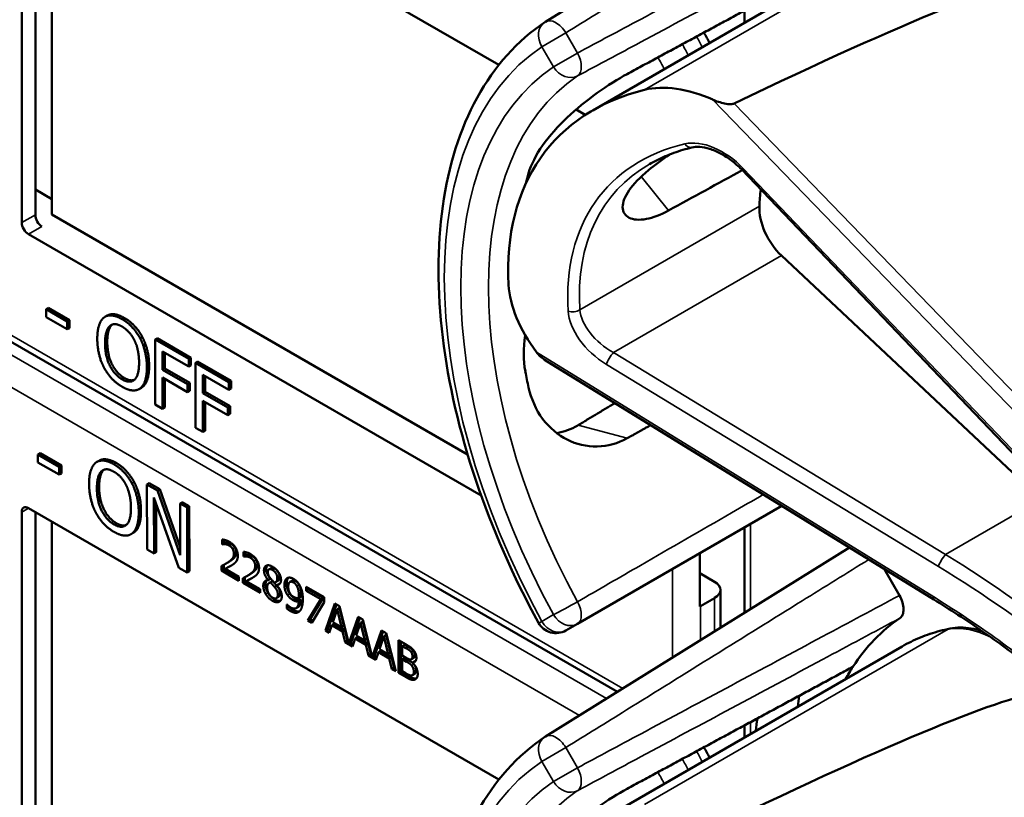
# Model space of a CAD drawing. Units: inches. Extents: x 1 to 131, y 1 to 101.
# Drawn here: x 114 to 116, y 84 to 85 of the extents above; entities that cross this region are included whole.
import ezdxf

# ---------------------------------------------------------------- set-up
doc = ezdxf.new("R2010")
doc.units = ezdxf.units.IN
doc.header["$LTSCALE"] = 6
doc.header["$MEASUREMENT"] = 0
doc.layers.add('Visible (ANSI)', color=7, linetype='Continuous', lineweight=50)
doc.layers.add('Visible Narrow (ANSI)', color=7, linetype='Continuous', lineweight=35)

msp = doc.modelspace()

# ---------------------------------------------------------------- linework, layer by layer
at = {"layer": 'Visible (ANSI)'}
for p, q in [((114.4149, 84.7056), (114.4149, 85.3751)), ((114.4255, 85.3812), (115.1658, 84.9538)), ((114.4363, 84.718), (114.4363, 85.375)), ((114.462, 85.3602), (114.462, 84.7184)), ((115.718, 85.319), (115.2392, 85.0217)), ((115.3136, 84.8823), (115.8005, 85.1634)), ((115.5528, 85.0204), (115.5528, 85.0394)), ((115.2875, 84.8836), (115.302, 84.8752)), ((115.9819, 84.3352), (115.5476, 84.7895)), ((114.4363, 84.7575), (114.462, 84.7427)), ((114.462, 84.7184), (115.1167, 84.3404)), ((115.1379, 84.2759), (114.4255, 84.6872)), ((116.0193, 84.27), (115.6106, 84.6537)), ((115.3525, 83.9669), (114.1875, 84.6395)), ((114.4566, 84.5714), (114.4531, 84.5693)), ((114.4531, 84.5569), (114.4531, 84.5693)), ((114.4531, 84.5693), (114.4865, 84.55)), ((114.4566, 84.5714), (114.4901, 84.5521)), ((114.4865, 84.5376), (114.4531, 84.5569)), ((114.4901, 84.5521), (114.4865, 84.55)), ((114.4865, 84.55), (114.4865, 84.5376)), ((114.4901, 84.5521), (114.4901, 84.5396)), ((114.5494, 84.5592), (114.5459, 84.5572)), ((114.4901, 84.5396), (114.4865, 84.5376)), ((114.6048, 84.5253), (114.6013, 84.5233)), ((114.6283, 84.5234), (114.6248, 84.5214)), ((114.6248, 84.4193), (114.6248, 84.5214)), ((114.6248, 84.5214), (114.6777, 84.4909)), ((114.6283, 84.5234), (114.6812, 84.4929)), ((114.6365, 84.5025), (114.6365, 84.4738)), ((114.6777, 84.4788), (114.6365, 84.5025)), ((114.6401, 84.5005), (114.6401, 84.4758)), ((114.6812, 84.4929), (114.6777, 84.4909)), ((114.6777, 84.4909), (114.6777, 84.4788)), ((114.6812, 84.4929), (114.6812, 84.4808)), ((114.6917, 84.4868), (114.6882, 84.4848)), ((114.6882, 84.3827), (114.6882, 84.4848)), ((114.6882, 84.4848), (114.741, 84.4543)), ((114.6917, 84.4868), (114.7446, 84.4563)), ((115.8504, 84.1123), (115.238, 84.4897)), ((114.6401, 84.4758), (114.6365, 84.4738)), ((114.6365, 84.4738), (114.6759, 84.451)), ((114.6401, 84.4758), (114.6795, 84.4531)), ((114.6812, 84.4808), (114.6777, 84.4788)), ((114.6759, 84.4389), (114.6365, 84.4617)), ((114.6365, 84.4617), (114.6365, 84.4126)), ((114.6401, 84.4596), (114.6401, 84.4146)), ((114.6795, 84.4531), (114.6759, 84.451)), ((114.6795, 84.4531), (114.6795, 84.441)), ((114.6999, 84.4659), (114.6999, 84.4372)), ((114.741, 84.4422), (114.6999, 84.4659)), ((114.7035, 84.4639), (114.7035, 84.4392)), ((114.7446, 84.4563), (114.741, 84.4543)), ((114.741, 84.4543), (114.741, 84.4422)), ((114.7446, 84.4563), (114.7446, 84.4442)), ((114.6032, 84.4456), (114.5997, 84.4436)), ((114.6759, 84.451), (114.6759, 84.4389)), ((114.6795, 84.441), (114.6759, 84.4389)), ((114.7035, 84.4392), (114.6999, 84.4372)), ((114.6999, 84.4372), (114.7393, 84.4144)), ((114.7035, 84.4392), (114.7429, 84.4165)), ((114.7446, 84.4442), (114.741, 84.4422)), ((114.7393, 84.4023), (114.6999, 84.4251)), ((114.6999, 84.4251), (114.6999, 84.376)), ((114.7035, 84.423), (114.7035, 84.378)), ((114.6365, 84.4126), (114.6248, 84.4193)), ((114.6401, 84.4146), (114.6365, 84.4126)), ((114.7429, 84.4165), (114.7393, 84.4144)), ((114.7393, 84.4144), (114.7393, 84.4023)), ((114.7429, 84.4165), (114.7429, 84.4044)), ((114.7429, 84.4044), (114.7393, 84.4023)), ((114.6999, 84.376), (114.6882, 84.3827)), ((114.7035, 84.378), (114.6999, 84.376)), ((114.4438, 84.3424), (114.4403, 84.3404)), ((114.4403, 84.328), (114.4403, 84.3404)), ((114.4403, 84.3404), (114.4737, 84.3212)), ((114.4738, 84.3088), (114.4403, 84.328)), ((114.4438, 84.3424), (114.4773, 84.3233)), ((114.5366, 84.3308), (114.5331, 84.3288)), ((114.4773, 84.3233), (114.4737, 84.3212)), ((114.4737, 84.3212), (114.4738, 84.3088)), ((114.4773, 84.3233), (114.4773, 84.3108)), ((114.4773, 84.3108), (114.4738, 84.3088)), ((114.5919, 84.2971), (114.5884, 84.295)), ((114.6154, 84.2953), (114.6118, 84.2932)), ((114.6121, 84.191), (114.6118, 84.2932)), ((114.6118, 84.2932), (114.6285, 84.2837)), ((114.6154, 84.2953), (114.632, 84.2857)), ((114.632, 84.2857), (114.6285, 84.2837)), ((114.6285, 84.2837), (114.6644, 84.1823)), ((114.632, 84.2857), (114.6643, 84.1945)), ((114.6622, 84.1623), (114.6228, 84.2729)), ((114.6228, 84.2729), (114.6231, 84.1847)), ((114.4255, 84.2561), (115.1658, 83.8287)), ((114.6264, 84.2628), (114.6266, 84.1868)), ((114.6676, 84.2653), (114.6641, 84.2633)), ((114.6644, 84.1823), (114.6641, 84.2633)), ((114.6641, 84.2633), (114.6751, 84.257)), ((114.6676, 84.2653), (114.6786, 84.259)), ((114.6786, 84.259), (114.6751, 84.257)), ((114.6751, 84.257), (114.6754, 84.1547)), ((114.6786, 84.259), (114.6789, 84.1568)), ((115.2896, 84.0741), (115.6112, 84.2597)), ((114.4149, 83.5805), (114.4149, 84.25)), ((114.4363, 83.5928), (114.4363, 84.2498)), ((114.462, 84.235), (114.462, 83.5933)), ((115.5528, 84.0914), (115.5528, 84.226)), ((114.5904, 84.2172), (114.5869, 84.2151)), ((114.7303, 84.1992), (114.7303, 84.2066)), ((114.7338, 84.2061), (114.7338, 84.2013)), ((114.6231, 84.1847), (114.6121, 84.191)), ((114.7303, 84.1992), (114.7338, 84.2013)), ((114.7306, 84.1991), (114.7303, 84.1992)), ((114.7306, 84.1991), (114.7341, 84.2011)), ((114.7338, 84.2013), (114.7341, 84.2011)), ((115.718, 84.1939), (115.2392, 83.8966)), ((114.6266, 84.1868), (114.6231, 84.1847)), ((114.7637, 84.1799), (114.7637, 84.1873)), ((114.7637, 84.1799), (114.7672, 84.182)), ((114.764, 84.1798), (114.7637, 84.1799)), ((114.764, 84.1798), (114.7676, 84.1818)), ((114.7672, 84.1868), (114.7672, 84.182)), ((114.7672, 84.182), (114.7676, 84.1818)), ((115.4824, 84.1013), (115.4824, 84.1854)), ((114.6754, 84.1547), (114.6622, 84.1623)), ((114.7293, 84.1577), (114.7293, 84.165)), ((114.7293, 84.1577), (114.7329, 84.1597)), ((114.7568, 84.1418), (114.7293, 84.1577)), ((114.7329, 84.1668), (114.7329, 84.1597)), ((114.7329, 84.1597), (114.7568, 84.1459)), ((114.7349, 84.1604), (114.7385, 84.1625)), ((114.7349, 84.1604), (114.7568, 84.1478)), ((114.7358, 84.1685), (114.7394, 84.1705)), ((114.8039, 84.1597), (114.8075, 84.1617)), ((115.7724, 84.1604), (115.7965, 84.1187)), ((114.6789, 84.1568), (114.6754, 84.1547)), ((114.7568, 84.1478), (114.7568, 84.1418)), ((114.7628, 84.1384), (114.7628, 84.1457)), ((114.7663, 84.1475), (114.7663, 84.1404)), ((114.7683, 84.1411), (114.7719, 84.1432)), ((114.7693, 84.1492), (114.7728, 84.1512)), ((114.8027, 84.143), (114.8062, 84.145)), ((114.8027, 84.1428), (114.8062, 84.1448)), ((114.8027, 84.1428), (114.8027, 84.143)), ((114.8062, 84.145), (114.8062, 84.1448)), ((114.8371, 84.1399), (114.8407, 84.1419)), ((115.4824, 84.1535), (115.5056, 84.1402)), ((114.7628, 84.1384), (114.7663, 84.1404)), ((114.7902, 84.1225), (114.7628, 84.1384)), ((114.7663, 84.1404), (114.7902, 84.1266)), ((114.7683, 84.1411), (114.7902, 84.1285)), ((114.7902, 84.1285), (114.7902, 84.1225)), ((114.8044, 84.1383), (114.8079, 84.1403)), ((114.8063, 84.139), (114.8098, 84.141)), ((114.8128, 84.132), (114.8163, 84.134)), ((114.8143, 84.1393), (114.8179, 84.1414)), ((114.8163, 84.1349), (114.8198, 84.1369)), ((114.8163, 84.1349), (114.8163, 84.1347)), ((114.8481, 84.133), (114.8516, 84.1351)), ((114.8628, 84.1321), (114.891, 84.1158)), ((114.8628, 84.126), (114.8628, 84.1321)), ((114.8628, 84.126), (114.8663, 84.1281)), ((114.8663, 84.13), (114.8663, 84.1281)), ((114.8663, 84.1281), (114.8893, 84.1148)), ((115.5148, 84.0677), (115.5148, 84.1274)), ((114.8158, 84.1144), (114.8193, 84.1164)), ((114.8511, 84.1145), (114.8547, 84.1165)), ((114.8511, 84.1095), (114.8546, 84.1116)), ((114.8857, 84.1128), (114.8628, 84.126)), ((114.8654, 84.0791), (114.8857, 84.1128)), ((114.8893, 84.1148), (114.8689, 84.0812)), ((114.8857, 84.1128), (114.8893, 84.1148)), ((114.891, 84.1158), (114.891, 84.1081)), ((115.5056, 84.1146), (115.4835, 84.1019)), ((114.8322, 84.1046), (114.8325, 84.1044)), ((114.8322, 84.098), (114.8322, 84.1046)), ((114.8322, 84.098), (114.8358, 84.1)), ((114.8358, 84.1014), (114.8358, 84.1)), ((114.8467, 84.0986), (114.8503, 84.1007)), ((114.891, 84.1081), (114.8717, 84.0755)), ((114.8929, 84.0632), (114.9079, 84.106)), ((114.9103, 84.1046), (114.8965, 84.0653)), ((114.9115, 84.097), (114.9046, 84.0767)), ((114.9079, 84.106), (114.9152, 84.1018)), ((114.9115, 84.097), (114.915, 84.099)), ((114.9183, 84.0688), (114.9115, 84.097)), ((114.9219, 84.0708), (114.915, 84.099)), ((114.9152, 84.1018), (114.93, 84.0428)), ((114.8654, 84.0791), (114.8689, 84.0812)), ((114.8689, 84.0812), (114.8735, 84.0785)), ((114.93, 84.0428), (114.9447, 84.0848)), ((114.947, 84.0834), (114.9335, 84.0449)), ((114.9447, 84.0848), (114.952, 84.0806)), ((114.952, 84.0806), (114.9667, 84.0216)), ((114.8717, 84.0755), (114.8654, 84.0791)), ((114.8929, 84.0632), (114.8965, 84.0653)), ((114.8965, 84.0653), (114.9001, 84.0632)), ((114.903, 84.0718), (114.8989, 84.0598)), ((114.903, 84.0718), (114.9065, 84.0738)), ((114.92, 84.062), (114.903, 84.0718)), ((114.9046, 84.0767), (114.9183, 84.0688)), ((114.9065, 84.0738), (114.9235, 84.064)), ((114.9183, 84.0688), (114.9219, 84.0708)), ((114.9482, 84.0757), (114.9413, 84.0555)), ((114.9482, 84.0757), (114.9517, 84.0778)), ((114.9551, 84.0475), (114.9482, 84.0757)), ((114.9586, 84.0496), (114.9517, 84.0778)), ((115.2713, 84.0635), (115.2896, 84.0741)), ((114.8989, 84.0598), (114.8929, 84.0632)), ((114.92, 84.062), (114.9235, 84.064)), ((114.924, 84.0453), (114.92, 84.062)), ((114.9235, 84.064), (114.9275, 84.0473)), ((114.9397, 84.0506), (114.9357, 84.0385)), ((114.9397, 84.0506), (114.9433, 84.0526)), ((114.9567, 84.0408), (114.9397, 84.0506)), ((114.9413, 84.0555), (114.9551, 84.0475)), ((114.9433, 84.0526), (114.9603, 84.0428)), ((114.9551, 84.0475), (114.9586, 84.0496)), ((114.9667, 84.0216), (114.9814, 84.0636)), ((114.9838, 84.0622), (114.9703, 84.0236)), ((114.985, 84.0545), (114.9781, 84.0343)), ((114.9814, 84.0636), (114.9887, 84.0593)), ((114.985, 84.0545), (114.9885, 84.0566)), ((114.9918, 84.0263), (114.985, 84.0545)), ((114.9954, 84.0284), (114.9885, 84.0566)), ((114.9887, 84.0593), (115.0038, 83.9992)), ((114.924, 84.0453), (114.9275, 84.0473)), ((114.9357, 84.0385), (114.924, 84.0453)), ((114.9275, 84.0473), (114.9291, 84.0464)), ((114.93, 84.0428), (114.9335, 84.0449)), ((114.9326, 84.0444), (114.9368, 84.042)), ((114.9567, 84.0408), (114.9603, 84.0428)), ((114.9608, 84.0241), (114.9567, 84.0408)), ((114.9603, 84.0428), (114.9643, 84.0261)), ((114.9781, 84.0343), (114.9918, 84.0263)), ((115.008, 84.0482), (115.0198, 84.0414)), ((115.008, 83.9968), (115.008, 84.0482)), ((115.0115, 84.0462), (115.0115, 83.9988)), ((115.0139, 84.039), (115.0174, 84.041)), ((115.0196, 84.0357), (115.0139, 84.039)), ((115.0139, 84.039), (115.0139, 84.0239)), ((115.0231, 84.0378), (115.0174, 84.041)), ((115.3136, 83.7572), (115.8005, 84.0383)), ((114.9608, 84.0241), (114.9643, 84.0261)), ((114.9724, 84.0173), (114.9608, 84.0241)), ((114.9643, 84.0261), (114.9658, 84.0252)), ((114.9667, 84.0216), (114.9703, 84.0236)), ((114.9694, 84.0232), (114.9736, 84.0207)), ((114.9765, 84.0294), (114.9724, 84.0173)), ((114.9765, 84.0294), (114.98, 84.0314)), ((114.9935, 84.0196), (114.9765, 84.0294)), ((114.98, 84.0314), (114.997, 84.0216)), ((114.9918, 84.0263), (114.9954, 84.0284)), ((114.9935, 84.0196), (114.997, 84.0216)), ((114.9975, 84.0028), (114.9935, 84.0196)), ((114.997, 84.0216), (115.001, 84.0049)), ((115.0139, 84.0239), (115.0206, 84.0201)), ((115.0139, 84.0182), (115.0174, 84.0203)), ((115.0206, 84.0143), (115.0139, 84.0182)), ((115.0139, 84.0182), (115.0139, 83.9992)), ((115.0242, 84.0164), (115.0174, 84.0203)), ((115.0277, 84.0297), (115.0312, 84.0317)), ((115.0284, 84.0181), (115.0319, 84.0202)), ((114.9975, 84.0028), (115.001, 84.0049)), ((115.0038, 83.9992), (114.9975, 84.0028)), ((115.001, 84.0049), (115.0026, 84.004)), ((115.0299, 84.013), (115.0334, 84.0151)), ((115.0299, 84.013), (115.0299, 84.0128)), ((115.008, 83.9968), (115.0115, 83.9988)), ((115.0208, 83.9894), (115.008, 83.9968)), ((115.0115, 83.9988), (115.0243, 83.9915)), ((115.0139, 83.9992), (115.0187, 83.9964)), ((115.03, 83.9932), (115.0335, 83.9953)), ((115.5528, 83.8953), (115.5528, 83.9143))]:
    msp.add_line(p, q, dxfattribs=at)
for centre, start, end in [((115.2557, 84.9952), 121.8383, 123.8009), ((115.2557, 84.0905), 208.7314, 300), ((115.2557, 83.8701), 121.8383, 123.8009)]:
    msp.add_arc(centre, 0.0312, start, end, dxfattribs=at)
for centre, major_axis, ratio, start_param, end_param in [((112.1114, 82.8034), (3.9379, 2.2834), 0.041697, 0.076586, 0.492541), ((115.5031, 84.7616), (-0.1486, 0.1292), 0.591665, 5.191004, 5.888504), ((115.7856, 84.3604), (0.538, -0.4678), 0.591665, 2.746912, 3.66244), ((115.7195, 84.3222), (0.373, -0.646), 0.57735, 3.646421, 3.678857), ((112.7875, 82.6294), (11.3433, 6.3728), 0.042213, 1.301239, 1.311764), ((115.9783, 84.4717), (-0.285, 0.4936), 0.57735, 0.667243, 0.725895), ((115.6254, 84.6997), (0.035, -0.0606), 0.57735, 3.867487, 5.194437), ((114.4466, 84.7116), (-0.0071, 0.0132), 0.556861, 0.801674, 2.372471), ((114.4255, 84.6995), (0.0075, -0.013), 0.57735, 3.926991, 5.497787), ((115.3481, 84.5395), (-0.1486, 0.1292), 0.591665, 0.520847, 1.218347), ((115.7195, 84.3222), (0.373, -0.646), 0.57735, 4.17002, 4.20756), ((114.4255, 84.2439), (-0.0075, 0.013), 0.57735, 5.497787, 7.068583), ((115.4835, 84.1274), (0.0312, 0), 0.57735, 5.497787, 7.068583), ((115.4614, 84.1146), (-0.0313, 0), 0.57735, 2.308176, 2.356194), ((116.1763, 83.4608), (-0.3645, 0.6313), 0.57735, 0.041117, 0.288236), ((116.1763, 83.4608), (-0.3645, 0.6313), 0.57735, 0.288236, 0.336977), ((112.1114, 81.6782), (3.9379, 2.2834), 0.041697, 0.076586, 0.492541), ((116.2426, 83.4991), (0.4325, -0.7491), 0.57735, 3.766284, 3.792762), ((116.1763, 83.4608), (-0.4325, 0.7491), 0.57735, 0.620495, 0.651169)]:
    msp.add_ellipse(centre, major_axis=major_axis, ratio=ratio, start_param=start_param, end_param=end_param, dxfattribs=at)
for points, weights in [([(115.7232, 85.1314), (115.5471, 85.0363), (115.3677, 84.9394)], [2.19231371403, 2.17692168242, 2.16146392191]), ([(115.3486, 84.4215), (115.3196, 84.4041), (115.2906, 84.3867)], [2.04036380327, 2.04256651806, 2.04476805146]), ([(115.3677, 84.366), (115.3864, 84.3764), (115.405, 84.3868)], [2.16146392191, 2.1630619361, 2.16465924782]), ([(115.7232, 84.0063), (115.5471, 83.9112), (115.3677, 83.8142)], [2.19231371403, 2.17692168242, 2.16146392191])]:
    msp.add_rational_spline(points, weights, degree=2, dxfattribs=at)
for points, degree, knots in [([(115.2283, 84.0755), (115.1884, 84.1483), (115.155, 84.2242), (115.104, 84.3761), (115.0864, 84.4521), (115.0687, 84.5978), (115.0686, 84.6675), (115.0866, 84.795), (115.1047, 84.8529), (115.1587, 84.9514), (115.1948, 84.9921), (115.2383, 85.0212)], 3, [0.823736, 0.823736, 0.823736, 0.823736, 1.12256, 1.12256, 1.421384, 1.421384, 1.720208, 1.720208, 2.019032, 2.019032, 2.317856, 2.317856, 2.317856, 2.317856]), ([(115.3677, 84.9394), (115.3536, 84.9317), (115.3372, 84.9216), (115.3042, 84.8979), (115.2876, 84.8843), (115.2592, 84.8574), (115.2455, 84.8423), (115.2242, 84.812), (115.2166, 84.7968), (115.2127, 84.7835), (115.2127, 84.7835), (115.2127, 84.7835)], 3, [1.1948209, 1.1948209, 1.1948209, 1.1948209, 1.3431277, 1.3431277, 1.4938108, 1.4938108, 1.6444442, 1.6444442, 1.7950775, 1.7950775, 1.7952734, 1.7952734, 1.7952734, 1.7952734]), ([(115.5362, 84.893), (115.5356, 84.8927), (115.5349, 84.8925), (115.5332, 84.8921), (115.5321, 84.892), (115.5281, 84.8919), (115.5243, 84.8925), (115.515, 84.8944), (115.508, 84.8967), (115.5026, 84.8991)], 3, [0.16237387, 0.16237387, 0.16237387, 0.16237387, 0.16846071, 0.16846071, 0.1759696, 0.1759696, 0.20043322, 0.20043322, 0.24827021, 0.24827021, 0.24827021, 0.24827021]), ([(115.4699, 84.8238), (115.465, 84.8227), (115.4601, 84.8213), (115.4506, 84.8185), (115.4459, 84.817), (115.4367, 84.8137), (115.4323, 84.8119), (115.4235, 84.8082), (115.4192, 84.8062), (115.4108, 84.802), (115.4068, 84.7999), (115.4028, 84.7976)], 3, [-0.4619092, -0.4619092, -0.4619092, -0.4619092, -0.4223245, -0.4223245, -0.3827397, -0.3827397, -0.343155, -0.343155, -0.3035702, -0.3035702, -0.2639855, -0.2639855, -0.2639855, -0.2639855]), ([(115.5476, 84.7895), (115.5428, 84.7945), (115.5375, 84.7992), (115.5264, 84.8076), (115.5206, 84.8114), (115.509, 84.8175), (115.5032, 84.8199), (115.4921, 84.8234), (115.4868, 84.8244), (115.4774, 84.825), (115.4733, 84.8247), (115.4699, 84.8238)], 3, [-1.788859, -1.788859, -1.788859, -1.788859, -1.523469, -1.523469, -1.258079, -1.258079, -0.992689, -0.992689, -0.727299, -0.727299, -0.461909, -0.461909, -0.461909, -0.461909]), ([(115.433, 84.7246), (115.4208, 84.718), (115.4086, 84.7133), (115.3866, 84.7091), (115.3772, 84.7101), (115.3647, 84.7165), (115.3608, 84.7223), (115.3607, 84.7375), (115.3644, 84.7469), (115.3778, 84.766), (115.3882, 84.7769), (115.4111, 84.7962), (115.4224, 84.8046), (115.434, 84.8125)], 3, [0.0132252, 0.0132252, 0.0132252, 0.0132252, 0.1442651, 0.1442651, 0.2885302, 0.2885302, 0.4327704, 0.4327704, 0.5770105, 0.5770105, 0.7212507, 0.7212507, 0.8295055, 0.8295055, 0.8295055, 0.8295055]), ([(114.5494, 84.5592), (114.5541, 84.5619), (114.5674, 84.5607), (114.5763, 84.5556)], 2, [0.147059, 0.147059, 0.147059, 1, 2, 2, 2]), ([(115.2075, 84.5281), (115.2041, 84.5083), (115.2043, 84.4886), (115.2076, 84.4713), (115.2076, 84.4713), (115.2076, 84.4712)], 3, [1.6472675, 1.6472675, 1.6472675, 1.6472675, 1.7950775, 1.7950775, 1.7952734, 1.7952734, 1.7952734, 1.7952734]), ([(115.2127, 84.4462), (115.2127, 84.4462), (115.2127, 84.4462), (115.2166, 84.4284), (115.2242, 84.411), (115.2455, 84.3823), (115.2592, 84.3711), (115.2876, 84.3567), (115.3042, 84.3527), (115.3372, 84.3535), (115.3536, 84.3582), (115.3677, 84.366)], 3, [1.7936569, 1.7936569, 1.7936569, 1.7936569, 1.7938527, 1.7938527, 1.9444861, 1.9444861, 2.0951195, 2.0951195, 2.2458025, 2.2458025, 2.3941094, 2.3941094, 2.3941094, 2.3941094]), ([(115.2906, 84.3867), (115.2904, 84.3866), (115.2902, 84.3865), (115.2799, 84.3804), (115.2686, 84.3762), (115.257, 84.3742)], 3, [1.20024, 1.20024, 1.20024, 1.20024, 1.2023087, 1.2023087, 1.3138725, 1.3138725, 1.3138725, 1.3138725]), ([(114.5366, 84.3308), (114.5412, 84.3335), (114.5545, 84.3323), (114.5633, 84.3273)], 2, [0.154877, 0.154877, 0.154877, 1, 2, 2, 2]), ([(114.7385, 84.1625), (114.7405, 84.1635), (114.7444, 84.1655), (114.7447, 84.1657)], 2, [-2, -2, -2, -1, -0.884878, -0.884878, -0.884878]), ([(114.8131, 84.1609), (114.8099, 84.1628), (114.8076, 84.1618), (114.8075, 84.1617)], 2, [0, 0, 0, 1, 1.086022, 1.086022, 1.086022]), ([(114.7719, 84.1432), (114.7739, 84.1442), (114.7778, 84.1462), (114.7782, 84.1464)], 2, [-2, -2, -2, -1, -0.884878, -0.884878, -0.884878]), ([(114.8007, 84.1426), (114.8007, 84.1426), (114.7987, 84.1401), (114.7987, 84.1359)], 2, [-1.026927, -1.026927, -1.026927, -1, 0, 0, 0]), ([(114.8179, 84.1414), (114.8192, 84.1421), (114.8207, 84.1453), (114.8207, 84.1484)], 2, [0.34, 0.34, 0.34, 1, 2, 2, 2]), ([(114.8347, 84.1466), (114.8337, 84.1455), (114.8319, 84.1412), (114.8319, 84.1373)], 2, [-1.61553, -1.61553, -1.61553, -1, 0, 0, 0]), ([(114.8546, 84.1116), (114.8542, 84.1036), (114.8505, 84.1008), (114.8503, 84.1007)], 2, [-2, -2, -2, -1, -0.917847, -0.917847, -0.917847]), ([(115.7965, 84.1187), (115.7985, 84.1152), (115.8001, 84.1114), (115.8024, 84.104), (115.8029, 84.1004), (115.803, 84.0937), (115.8024, 84.0907), (115.8004, 84.086), (115.7989, 84.0842), (115.7971, 84.083)], 3, [0, 0, 0, 0, 0.031028, 0.031028, 0.0620505, 0.0620505, 0.0930619, 0.0930619, 0.1218116, 0.1218116, 0.1218116, 0.1218116]), ([(116.0364, 83.9798), (116.0245, 83.9896), (116.0125, 83.9991), (115.9882, 84.0179), (115.9759, 84.0271), (115.9513, 84.0451), (115.9389, 84.054), (115.9138, 84.0713), (115.9013, 84.0798), (115.8759, 84.0963), (115.8632, 84.1044), (115.8504, 84.1123)], 3, [-1.5803128, -1.5803128, -1.5803128, -1.5803128, -1.5366571, -1.5366571, -1.4930014, -1.4930014, -1.4493458, -1.4493458, -1.4056901, -1.4056901, -1.3620344, -1.3620344, -1.3620344, -1.3620344]), ([(114.8408, 84.0964), (114.8461, 84.0933), (114.851, 84.0934), (114.8522, 84.0937)], 2, [-2, -2, -2, -1, -0.638849, -0.638849, -0.638849]), ([(115.8762, 84.0665), (115.8707, 84.0654), (115.8654, 84.0642), (115.8548, 84.0614), (115.8496, 84.0598), (115.8394, 84.0564), (115.8343, 84.0545), (115.8244, 84.0504), (115.8195, 84.0482), (115.8098, 84.0435), (115.8051, 84.041), (115.8005, 84.0383)], 3, [4.254625, 4.254625, 4.254625, 4.254625, 4.2933807, 4.2933807, 4.3321364, 4.3321364, 4.3708921, 4.3708921, 4.4096478, 4.4096478, 4.4484035, 4.4484035, 4.4484035, 4.4484035]), ([(115.9269, 84.0623), (115.921, 84.0642), (115.9151, 84.0657), (115.8979, 84.0686), (115.8867, 84.0686), (115.8762, 84.0665)], 3, [3.8737354, 3.8737354, 3.8737354, 3.8737354, 4.0036443, 4.0036443, 4.254625, 4.254625, 4.254625, 4.254625]), ([(115.0319, 84.0202), (115.0326, 84.0206), (115.0335, 84.0226), (115.0335, 84.0251)], 2, [0.378378, 0.378378, 0.378378, 1, 2, 2, 2]), ([(115.0243, 83.9915), (115.0288, 83.9888), (115.0341, 83.9876), (115.0362, 83.988)], 2, [-2, -2, -2, -1, -0.185801, -0.185801, -0.185801]), ([(115.0335, 83.9953), (115.0343, 83.9957), (115.0356, 83.9978), (115.0356, 84.0005)], 2, [0.4, 0.4, 0.4, 1, 2, 2, 2]), ([(115.2283, 82.9504), (115.1884, 83.0231), (115.155, 83.0991), (115.104, 83.251), (115.0864, 83.327), (115.0687, 83.4727), (115.0686, 83.5424), (115.0866, 83.6699), (115.1047, 83.7278), (115.1587, 83.8263), (115.1948, 83.8669), (115.2383, 83.896)], 3, [0.823736, 0.823736, 0.823736, 0.823736, 1.12256, 1.12256, 1.421384, 1.421384, 1.720208, 1.720208, 2.019032, 2.019032, 2.317856, 2.317856, 2.317856, 2.317856]), ([(115.3677, 83.8142), (115.3536, 83.8066), (115.3372, 83.7964), (115.3042, 83.7728), (115.2876, 83.7592), (115.2592, 83.7323), (115.2455, 83.7171), (115.2242, 83.6868), (115.2166, 83.6717), (115.2127, 83.6584), (115.2127, 83.6584), (115.2127, 83.6584)], 3, [1.1948209, 1.1948209, 1.1948209, 1.1948209, 1.3431277, 1.3431277, 1.4938108, 1.4938108, 1.6444442, 1.6444442, 1.7950775, 1.7950775, 1.7952734, 1.7952734, 1.7952734, 1.7952734])]:
    msp.add_open_spline(points, degree=degree, knots=knots, dxfattribs=at)
for points, degree in [([(115.4975, 84.9885), (115.4948, 84.994), (115.4918, 84.9994), (115.4886, 85.0047)], 3), ([(114.5338, 84.5229), (114.5338, 84.5357), (114.5393, 84.5521), (114.5444, 84.5562)], 2), ([(114.5444, 84.5562), (114.5495, 84.56), (114.5639, 84.5587), (114.5728, 84.5536)], 2), ([(114.5532, 84.5425), (114.5569, 84.5459), (114.5665, 84.5455), (114.5729, 84.5418)], 2), ([(114.5573, 84.545), (114.557, 84.5448), (114.5568, 84.5446)], 2), ([(114.5728, 84.5536), (114.5818, 84.5484), (114.5963, 84.5327), (114.6013, 84.5233)], 2), ([(114.5763, 84.5556), (114.5853, 84.5504), (114.5998, 84.5348), (114.6048, 84.5253)], 2), ([(114.546, 84.5159), (114.546, 84.5258), (114.5497, 84.5393), (114.5532, 84.5425)], 2), ([(114.5568, 84.5446), (114.5533, 84.5414), (114.5495, 84.5278), (114.5495, 84.5179)], 2), ([(114.5729, 84.5418), (114.579, 84.5382), (114.5889, 84.5272), (114.5924, 84.5199)], 2), ([(114.5443, 84.4776), (114.5392, 84.4873), (114.5338, 84.5104), (114.5338, 84.5229)], 2), ([(114.5729, 84.4589), (114.5606, 84.466), (114.546, 84.4958), (114.546, 84.5159)], 2), ([(114.5495, 84.5179), (114.5495, 84.4978), (114.5641, 84.468), (114.5764, 84.461)], 2), ([(114.5924, 84.5199), (114.5959, 84.5128), (114.5996, 84.495), (114.5996, 84.4849)], 2), ([(114.6013, 84.5233), (114.6063, 84.5136), (114.6119, 84.4905), (114.6119, 84.4778)], 2), ([(114.6048, 84.5253), (114.6098, 84.5157), (114.6154, 84.4926), (114.6154, 84.4799)], 2), ([(115.2251, 84.5016), (115.2285, 84.497), (115.2332, 84.4927), (115.238, 84.4897)], 3), ([(114.5996, 84.4849), (114.5996, 84.4648), (114.5851, 84.4518), (114.5729, 84.4589)], 2), ([(114.5728, 84.4472), (114.5638, 84.4524), (114.5495, 84.4677), (114.5443, 84.4776)], 2), ([(114.6119, 84.4778), (114.6119, 84.4654), (114.6065, 84.4484), (114.6013, 84.4446)], 2), ([(114.6154, 84.4799), (114.6154, 84.4674), (114.61, 84.4505), (114.6048, 84.4467)], 2), ([(114.5764, 84.461), (114.5856, 84.4556), (114.592, 84.458)], 2), ([(114.6013, 84.4446), (114.5959, 84.4407), (114.5815, 84.4422), (114.5728, 84.4472)], 2), ([(114.6048, 84.4467), (114.604, 84.4461), (114.6032, 84.4456)], 2), ([(114.5314, 84.3277), (114.5366, 84.3315), (114.5509, 84.3303), (114.5598, 84.3252)], 2), ([(114.5209, 84.2943), (114.5209, 84.3072), (114.5264, 84.3236), (114.5314, 84.3277)], 2), ([(114.5332, 84.2873), (114.5332, 84.2972), (114.5368, 84.3108), (114.5403, 84.3141)], 2), ([(114.5439, 84.3161), (114.5404, 84.3129), (114.5367, 84.2993), (114.5367, 84.2893)], 2), ([(114.5403, 84.3141), (114.544, 84.3174), (114.5535, 84.3171), (114.5599, 84.3134)], 2), ([(114.5445, 84.3166), (114.5442, 84.3164), (114.5439, 84.3161)], 2), ([(114.5598, 84.3252), (114.5688, 84.32), (114.5833, 84.3045), (114.5884, 84.295)], 2), ([(114.5599, 84.3134), (114.5661, 84.3099), (114.576, 84.2989), (114.5795, 84.2916)], 2), ([(114.5633, 84.3273), (114.5724, 84.3221), (114.5869, 84.3065), (114.5919, 84.2971)], 2), ([(114.5919, 84.2971), (114.5969, 84.2874), (114.6026, 84.2643), (114.6026, 84.2516)], 2), ([(114.5316, 84.2489), (114.5265, 84.2586), (114.521, 84.2817), (114.5209, 84.2943)], 2), ([(114.5602, 84.2304), (114.5479, 84.2374), (114.5332, 84.2672), (114.5332, 84.2873)], 2), ([(114.5367, 84.2893), (114.5368, 84.2692), (114.5515, 84.2395), (114.5637, 84.2324)], 2), ([(114.5795, 84.2916), (114.583, 84.2845), (114.5868, 84.2666), (114.5868, 84.2565)], 2), ([(114.5884, 84.295), (114.5934, 84.2854), (114.599, 84.2623), (114.5991, 84.2495)], 2), ([(114.5868, 84.2565), (114.5869, 84.2364), (114.5724, 84.2234), (114.5602, 84.2304)], 2), ([(114.6026, 84.2516), (114.6027, 84.2391), (114.5973, 84.2221), (114.5921, 84.2183)], 2), ([(114.5601, 84.2187), (114.5512, 84.2238), (114.5368, 84.2391), (114.5316, 84.2489)], 2), ([(114.5991, 84.2495), (114.5991, 84.2371), (114.5937, 84.2201), (114.5886, 84.2162)], 2), ([(114.5637, 84.2324), (114.5728, 84.2272), (114.5792, 84.2295)], 2), ([(114.5886, 84.2162), (114.5832, 84.2122), (114.5688, 84.2137), (114.5601, 84.2187)], 2), ([(114.5921, 84.2183), (114.5913, 84.2177), (114.5904, 84.2172)], 2), ([(114.7303, 84.2066), (114.7321, 84.2066), (114.7387, 84.2048), (114.7417, 84.2031)], 2), ([(114.7349, 84.1994), (114.7337, 84.1995), (114.7313, 84.1992), (114.7306, 84.1991)], 2), ([(114.7341, 84.2011), (114.7348, 84.2013), (114.7372, 84.2016), (114.7385, 84.2014)], 2), ([(114.7412, 84.1974), (114.7396, 84.1983), (114.7364, 84.1992), (114.7349, 84.1994)], 2), ([(114.7385, 84.2014), (114.7399, 84.2013), (114.7432, 84.2003), (114.7448, 84.1994)], 2), ([(114.7467, 84.1921), (114.7456, 84.1938), (114.7429, 84.1964), (114.7412, 84.1974)], 2), ([(114.7417, 84.2031), (114.7479, 84.1995), (114.755, 84.1878), (114.755, 84.1813)], 2), ([(114.7448, 84.1994), (114.7464, 84.1984), (114.7492, 84.1958), (114.7502, 84.1942)], 2), ([(114.7489, 84.1844), (114.7489, 84.1866), (114.7477, 84.1905), (114.7467, 84.1921)], 2), ([(114.7502, 84.1942), (114.7513, 84.1925), (114.7524, 84.1886), (114.7524, 84.1864)], 2), ([(114.7436, 84.1732), (114.7415, 84.1717), (114.7394, 84.1705)], 2), ([(114.7401, 84.1711), (114.7452, 84.1747), (114.7489, 84.1803), (114.7489, 84.1844)], 2), ([(114.7524, 84.1864), (114.7524, 84.1823), (114.7487, 84.1767), (114.7436, 84.1732)], 2), ([(114.755, 84.1813), (114.755, 84.1782), (114.7537, 84.1739), (114.7526, 84.1723)], 2), ([(114.7637, 84.1873), (114.7655, 84.1873), (114.7721, 84.1855), (114.7751, 84.1838)], 2), ([(114.7683, 84.1801), (114.7671, 84.1802), (114.7647, 84.1799), (114.764, 84.1798)], 2), ([(114.7676, 84.1818), (114.7683, 84.182), (114.7706, 84.1823), (114.7719, 84.1821)], 2), ([(114.7747, 84.1781), (114.7731, 84.179), (114.7698, 84.1799), (114.7683, 84.1801)], 2), ([(114.7719, 84.1821), (114.7734, 84.182), (114.7766, 84.181), (114.7782, 84.1801)], 2), ([(114.7801, 84.1728), (114.7791, 84.1745), (114.7763, 84.1771), (114.7747, 84.1781)], 2), ([(114.7751, 84.1838), (114.7813, 84.1802), (114.7884, 84.1685), (114.7884, 84.162)], 2), ([(114.7782, 84.1801), (114.7799, 84.1791), (114.7826, 84.1765), (114.7837, 84.1749)], 2), ([(114.7823, 84.1651), (114.7823, 84.1673), (114.7812, 84.1712), (114.7801, 84.1728)], 2), ([(114.7837, 84.1749), (114.7847, 84.1732), (114.7859, 84.1693), (114.7859, 84.1671)], 2), ([(114.7293, 84.165), (114.7323, 84.1665), (114.7376, 84.1694), (114.7401, 84.1711)], 2), ([(114.7467, 84.167), (114.7439, 84.165), (114.737, 84.1614), (114.7349, 84.1604)], 2), ([(114.7526, 84.1723), (114.7516, 84.1707), (114.7484, 84.1681), (114.7467, 84.167)], 2), ([(114.7735, 84.1518), (114.7786, 84.1554), (114.7823, 84.161), (114.7823, 84.1651)], 2), ([(114.7859, 84.1671), (114.7859, 84.163), (114.7821, 84.1574), (114.777, 84.1539)], 2), ([(114.7884, 84.162), (114.7884, 84.1589), (114.7872, 84.1546), (114.7861, 84.153)], 2), ([(114.7962, 84.1581), (114.7962, 84.1639), (114.8038, 84.1673), (114.8096, 84.1639)], 2), ([(114.8027, 84.143), (114.7994, 84.1471), (114.7962, 84.1542), (114.7962, 84.1581)], 2), ([(114.8014, 84.166), (114.7998, 84.164), (114.7998, 84.1602)], 2), ([(114.7998, 84.1602), (114.7998, 84.1562), (114.8029, 84.1492), (114.8062, 84.145)], 2), ([(114.8096, 84.1588), (114.8064, 84.1607), (114.8022, 84.159), (114.8022, 84.1554)], 2), ([(114.8096, 84.1639), (114.8157, 84.1604), (114.823, 84.1488), (114.823, 84.1431)], 2), ([(114.8172, 84.1464), (114.8172, 84.1498), (114.8132, 84.1568), (114.8096, 84.1588)], 2), ([(114.8207, 84.1484), (114.8207, 84.1519), (114.8167, 84.1588), (114.8131, 84.1609)], 2), ([(114.7628, 84.1457), (114.7657, 84.1472), (114.771, 84.1501), (114.7735, 84.1518)], 2), ([(114.7801, 84.1477), (114.7773, 84.1457), (114.7704, 84.1421), (114.7683, 84.1411)], 2), ([(114.777, 84.1539), (114.775, 84.1524), (114.7728, 84.1512)], 2), ([(114.7861, 84.153), (114.785, 84.1514), (114.7819, 84.1488), (114.7801, 84.1477)], 2), ([(114.7951, 84.1339), (114.7951, 84.1381), (114.799, 84.1428), (114.8027, 84.1428)], 2), ([(114.8022, 84.1554), (114.8022, 84.1529), (114.8043, 84.1481), (114.8065, 84.1455)], 2), ([(114.8065, 84.1455), (114.8074, 84.1444), (114.8112, 84.1401), (114.8128, 84.1387)], 2), ([(114.8128, 84.1387), (114.8154, 84.1394), (114.8172, 84.1433), (114.8172, 84.1464)], 2), ([(114.823, 84.1431), (114.823, 84.1396), (114.8195, 84.1349), (114.8163, 84.1349)], 2), ([(114.8284, 84.1352), (114.8284, 84.1392), (114.8306, 84.1445), (114.8326, 84.1457)], 2), ([(114.8326, 84.1457), (114.8344, 84.1469), (114.8398, 84.1464), (114.8425, 84.1448)], 2), ([(114.846, 84.1412), (114.8428, 84.1431), (114.8407, 84.1419)], 2), ([(114.8425, 84.1448), (114.8456, 84.143), (114.8506, 84.1378), (114.8524, 84.1345)], 2), ([(114.799, 84.1207), (114.7971, 84.1239), (114.7951, 84.1307), (114.7951, 84.1339)], 2), ([(114.7987, 84.1359), (114.7987, 84.1327), (114.8006, 84.1259), (114.8025, 84.1228)], 2), ([(114.8063, 84.139), (114.8038, 84.1385), (114.8012, 84.1345), (114.8012, 84.1309)], 2), ([(114.8012, 84.1309), (114.8012, 84.1262), (114.806, 84.1173), (114.8097, 84.1152)], 2), ([(114.8128, 84.132), (114.8118, 84.1333), (114.8084, 84.1368), (114.8063, 84.139)], 2), ([(114.8098, 84.141), (114.8087, 84.1408), (114.8079, 84.1403)], 2), ([(114.8163, 84.134), (114.8153, 84.1353), (114.8119, 84.1388), (114.8098, 84.141)], 2), ([(114.818, 84.1201), (114.818, 84.1233), (114.8159, 84.1283), (114.8128, 84.132)], 2), ([(114.8163, 84.1347), (114.8202, 84.1303), (114.8242, 84.122), (114.8242, 84.1173)], 2), ([(114.8216, 84.1222), (114.8216, 84.1254), (114.8194, 84.1304), (114.8163, 84.134)], 2), ([(114.8198, 84.1369), (114.8205, 84.1369), (114.8211, 84.137)], 2), ([(114.8332, 84.1193), (114.8308, 84.1228), (114.8284, 84.1307), (114.8284, 84.1352)], 2), ([(114.8319, 84.1373), (114.8319, 84.1327), (114.8344, 84.1248), (114.8368, 84.1213)], 2), ([(114.8425, 84.1392), (114.8388, 84.1413), (114.8344, 84.1378), (114.8344, 84.132)], 2), ([(114.8344, 84.132), (114.8344, 84.1288), (114.8359, 84.1237), (114.8375, 84.1213)], 2), ([(114.8481, 84.133), (114.8468, 84.1355), (114.8441, 84.1383), (114.8425, 84.1392)], 2), ([(114.8516, 84.1351), (114.8503, 84.1375), (114.8476, 84.1403), (114.846, 84.1412)], 2), ([(114.8512, 84.1176), (114.8512, 84.1229), (114.8496, 84.1304), (114.8481, 84.133)], 2), ([(114.8548, 84.1197), (114.8548, 84.1249), (114.8531, 84.1324), (114.8516, 84.1351)], 2), ([(114.8524, 84.1345), (114.8547, 84.1303), (114.8573, 84.1197), (114.8573, 84.1126)], 2), ([(114.8096, 84.1101), (114.8063, 84.1121), (114.8009, 84.1175), (114.799, 84.1207)], 2), ([(114.8025, 84.1228), (114.8044, 84.1195), (114.8099, 84.1141), (114.8132, 84.1122)], 2), ([(114.8242, 84.1173), (114.8242, 84.1107), (114.8159, 84.1066), (114.8096, 84.1101)], 2), ([(114.8097, 84.1152), (114.8135, 84.1131), (114.818, 84.1156), (114.818, 84.1201)], 2), ([(114.8132, 84.1122), (114.8183, 84.1092), (114.822, 84.1101)], 2), ([(114.8193, 84.1164), (114.8216, 84.1177), (114.8216, 84.1222)], 2), ([(114.8418, 84.1113), (114.8394, 84.1127), (114.8353, 84.1163), (114.8332, 84.1193)], 2), ([(114.8368, 84.1213), (114.8388, 84.1183), (114.8429, 84.1147), (114.8453, 84.1133)], 2), ([(114.8375, 84.1213), (114.8386, 84.1195), (114.8415, 84.1172), (114.8431, 84.1162)], 2), ([(114.8511, 84.1095), (114.8487, 84.109), (114.8444, 84.1098), (114.8418, 84.1113)], 2), ([(114.8431, 84.1162), (114.8451, 84.1151), (114.8495, 84.1141), (114.8511, 84.1145)], 2), ([(114.8453, 84.1133), (114.8479, 84.1118), (114.8522, 84.1111), (114.8546, 84.1116)], 2), ([(114.8511, 84.1145), (114.8512, 84.1149), (114.8512, 84.1166), (114.8512, 84.1176)], 2), ([(114.8573, 84.1126), (114.8573, 84.1062), (114.8548, 84.0963), (114.8524, 84.0939)], 2), ([(114.8547, 84.1165), (114.8547, 84.117), (114.8548, 84.1186), (114.8548, 84.1197)], 2), ([(114.8373, 84.0943), (114.8361, 84.095), (114.8334, 84.0969), (114.8322, 84.098)], 2), ([(114.8325, 84.1044), (114.8333, 84.1035), (114.8365, 84.1008), (114.8381, 84.0998)], 2), ([(114.8358, 84.1), (114.8369, 84.0989), (114.8396, 84.0971), (114.8408, 84.0964)], 2), ([(114.8381, 84.0998), (114.8439, 84.0965), (114.8506, 84.1015), (114.8511, 84.1095)], 2), ([(114.8524, 84.0939), (114.8498, 84.0913), (114.8426, 84.0913), (114.8373, 84.0943)], 2), ([(115.0277, 84.0297), (115.0262, 84.0315), (115.0227, 84.0339), (115.0196, 84.0357)], 2), ([(115.0198, 84.0414), (115.0246, 84.0387), (115.0293, 84.0352), (115.0315, 84.0326)], 2), ([(115.0312, 84.0317), (115.0297, 84.0335), (115.0262, 84.0359), (115.0231, 84.0378)], 2), ([(115.0206, 84.0201), (115.0234, 84.0185), (115.026, 84.0176), (115.0274, 84.0178)], 2), ([(115.0274, 84.0178), (115.0288, 84.018), (115.0299, 84.0206), (115.0299, 84.023)], 2), ([(115.0299, 84.023), (115.0299, 84.0249), (115.0288, 84.0282), (115.0277, 84.0297)], 2), ([(115.0361, 84.0204), (115.0361, 84.0168), (115.0328, 84.0129), (115.0299, 84.013)], 2), ([(115.0335, 84.0251), (115.0335, 84.0269), (115.0324, 84.0303), (115.0312, 84.0317)], 2), ([(115.0315, 84.0326), (115.0339, 84.0297), (115.0361, 84.0237), (115.0361, 84.0204)], 2), ([(115.0284, 84.0085), (115.027, 84.0102), (115.0237, 84.0126), (115.0206, 84.0143)], 2), ([(115.032, 84.0106), (115.0305, 84.0122), (115.0272, 84.0146), (115.0242, 84.0164)], 2), ([(115.032, 83.9984), (115.032, 84.0013), (115.0306, 84.0059), (115.0284, 84.0085)], 2), ([(115.0299, 84.0128), (115.0338, 84.0092), (115.0382, 84.0001), (115.0382, 83.9951)], 2), ([(115.0356, 84.0005), (115.0356, 84.0034), (115.0341, 84.008), (115.032, 84.0106)], 2), ([(115.0334, 84.0151), (115.0341, 84.015), (115.0347, 84.0151)], 2), ([(115.0187, 83.9964), (115.0226, 83.9942), (115.0271, 83.9924), (115.0288, 83.9928)], 2), ([(115.0336, 83.9862), (115.0311, 83.9854), (115.0253, 83.9868), (115.0208, 83.9894)], 2), ([(115.0288, 83.9928), (115.0305, 83.9932), (115.032, 83.9957), (115.032, 83.9984)], 2), ([(115.0382, 83.9951), (115.0382, 83.9913), (115.0357, 83.9869), (115.0336, 83.9862)], 2), ([(115.4975, 83.8633), (115.4948, 83.8689), (115.4918, 83.8743), (115.4886, 83.8795)], 3)]:
    msp.add_open_spline(points, degree=degree, dxfattribs=at)
at = {"layer": 'Visible Narrow (ANSI)'}
for p, q in [((115.8732, 85.1905), (115.3954, 84.9147)), ((115.2713, 85.0042), (115.2336, 84.9824)), ((115.2896, 84.9725), (115.2713, 85.0042)), ((115.2336, 84.9824), (115.2519, 84.9507)), ((115.2519, 84.9507), (115.2896, 84.9725)), ((115.5026, 84.8991), (116.022, 84.3619)), ((116.0366, 84.3755), (115.5362, 84.893)), ((115.39, 84.7779), (115.433, 84.7246)), ((115.9849, 84.3367), (115.5506, 84.7909)), ((115.576, 84.7316), (115.2934, 84.5685)), ((114.4363, 84.718), (114.4149, 84.7056)), ((114.4255, 84.6872), (114.4466, 84.6994)), ((115.3462, 84.501), (115.6106, 84.6537)), ((115.3613, 83.9724), (114.1971, 84.6445)), ((115.3354, 83.9563), (114.1689, 84.6298)), ((114.1225, 84.6056), (115.2928, 83.9299)), ((114.5763, 84.5556), (114.5728, 84.5536)), ((114.5568, 84.5446), (114.5532, 84.5425)), ((114.5495, 84.5179), (114.546, 84.5159)), ((115.8505, 84.1162), (115.2251, 84.5016)), ((115.8689, 84.1831), (115.3462, 84.501)), ((114.6154, 84.4799), (114.6119, 84.4778)), ((115.3352, 84.4823), (115.8579, 84.1643)), ((114.5764, 84.461), (114.5729, 84.4589)), ((114.6048, 84.4467), (114.6013, 84.4446)), ((115.3677, 84.366), (115.2906, 84.3867)), ((114.5439, 84.3161), (114.5403, 84.3141)), ((114.5633, 84.3273), (114.5598, 84.3252)), ((114.5367, 84.2893), (114.5332, 84.2873)), ((115.8689, 84.1831), (116.0193, 84.27)), ((114.4149, 84.25), (114.4255, 84.2561)), ((114.6026, 84.2516), (114.5991, 84.2495)), ((114.5637, 84.2324), (114.5602, 84.2304)), ((115.562, 84.0971), (115.562, 84.2313)), ((114.5921, 84.2183), (114.5886, 84.2162)), ((114.7349, 84.1994), (114.7385, 84.2014)), ((114.7412, 84.1974), (114.7448, 84.1994)), ((114.7467, 84.1921), (114.7502, 84.1942)), ((114.7401, 84.1711), (114.7436, 84.1732)), ((114.7489, 84.1844), (114.7524, 84.1864)), ((114.7683, 84.1801), (114.7719, 84.1821)), ((114.7747, 84.1781), (114.7782, 84.1801)), ((114.7801, 84.1728), (114.7837, 84.1749)), ((114.7823, 84.1651), (114.7859, 84.1671)), ((114.7962, 84.1581), (114.7998, 84.1602)), ((114.8096, 84.1588), (114.8131, 84.1609)), ((115.4393, 84.1605), (115.4393, 84.0209)), ((114.7735, 84.1518), (114.777, 84.1539)), ((114.8172, 84.1464), (114.8207, 84.1484)), ((114.8326, 84.1457), (114.8332, 84.1461)), ((114.7951, 84.1339), (114.7987, 84.1359)), ((114.8284, 84.1352), (114.8319, 84.1373)), ((114.8425, 84.1392), (114.846, 84.1412)), ((114.799, 84.1207), (114.8025, 84.1228)), ((114.8096, 84.1101), (114.8132, 84.1122)), ((114.818, 84.1201), (114.8216, 84.1222)), ((114.8332, 84.1193), (114.8368, 84.1213)), ((114.8418, 84.1113), (114.8453, 84.1133)), ((114.8512, 84.1176), (114.8548, 84.1197)), ((115.5056, 84.1146), (115.5056, 84.062)), ((114.8373, 84.0943), (114.8408, 84.0964)), ((115.4835, 84.0483), (115.4835, 84.1019)), ((115.2519, 84.0884), (115.2336, 84.0778)), ((115.8732, 84.0654), (115.3954, 83.7895)), ((115.0196, 84.0357), (115.0231, 84.0378)), ((115.0299, 84.023), (115.0335, 84.0251)), ((115.0206, 84.0143), (115.0242, 84.0164)), ((115.0284, 84.0085), (115.032, 84.0106)), ((115.0208, 83.9894), (115.0243, 83.9915)), ((115.032, 83.9984), (115.0356, 84.0005)), ((115.0336, 83.9862), (115.0355, 83.9873)), ((115.562, 83.9006), (115.562, 83.9192)), ((115.2713, 83.8791), (115.2336, 83.8573)), ((115.2896, 83.8473), (115.2713, 83.8791)), ((115.2336, 83.8573), (115.2519, 83.8256)), ((115.2519, 83.8256), (115.2896, 83.8473))]:
    msp.add_line(p, q, dxfattribs=at)
for centre, major_axis, ratio, start_param, end_param in [((115.2557, 84.9952), (-0.0174, 0.026), 0.815897, 0, 1.516644), ((115.2557, 84.9952), (-0.0165, 0.0265), 0.577152, 4.693868, 6.283185), ((115.4172, 84.9577), (0.0625, -0.1083), 0.57735, 1.462988, 1.613927), ((115.6566, 84.2859), (-0.4077, 0.7061), 0.57735, 0.038338, 1.532458), ((115.3951, 84.9449), (-0.0625, 0.1083), 0.57735, 4.604581, 4.761301), ((115.274, 84.9635), (0.0147, -0.0276), 0.577152, 0.058651, 1.589319), ((115.373, 84.9322), (0.0469, -0.0812), 0.57735, 1.426834, 1.649225), ((115.6566, 84.2859), (-0.3893, 0.6744), 0.57735, 0.040142, 1.530654), ((115.274, 84.9635), (0.0175, -0.0259), 0.815839, 4.655695, 6.200312), ((115.6781, 84.2983), (-0.3737, 0.6473), 0.57735, 0.040142, 1.530654), ((115.7888, 84.3578), (-0.4575, 0.3978), 0.591665, 5.884359, 6.808178), ((115.5066, 84.761), (-0.0665, 0.0578), 0.591665, 4.557409, 5.884359), ((115.4664, 84.8384), (0.0035, -0.0146), 0.725111, 5.185299, 6.283185), ((115.7966, 84.3668), (-0.4498, 0.3846), 0.59089, 6.077273, 6.803168), ((115.5584, 84.7998), (-0.0108, -0.0104), 0.112222, 0, 0.664861), ((115.2828, 84.5753), (0.015, 0.0009), 0.675814, 4.123828, 5.457025), ((115.3496, 84.5361), (-0.0665, 0.0578), 0.591665, 0.524992, 1.851942), ((115.3574, 84.545), (-0.0587, 0.0446), 0.58395, 0.485635, 1.812585), ((115.343, 84.4912), (0.0078, 0.0128), 0.217353, 0.834817, 2.462525), ((115.8657, 84.1732), (0.0078, 0.0128), 0.217353, 0.834817, 2.462525), ((115.6704, 83.4438), (-0.9086, 0.7965), 0.592025, 4.777935, 4.995998), ((115.6626, 83.4349), (-0.9009, 0.7833), 0.591665, 4.775487, 4.993535), ((115.8583, 84.1251), (-0.0079, -0.0128), 0.210501, 5.605356, 6.283185), ((115.274, 84.1011), (-0.0274, -0.015), 0.032767, 0.61586, 2.160476), ((115.274, 84.1011), (0.0156, -0.0271), 0.555761, 0, 1.530668), ((115.274, 84.1011), (0.0156, -0.0271), 0.816497, 4.712389, 6.283185), ((115.2557, 84.0905), (-0.0274, -0.015), 0.031295, 0, 0.615826), ((115.2557, 84.0905), (0.0156, -0.0271), 0.816497, 4.712389, 6.283185), ((116.1445, 83.4425), (-0.344, 0.5958), 0.57735, 6.089407, 6.283185), ((115.9481, 83.8934), (-0.095, 0.1645), 0.57735, 5.549334, 6.089407), ((115.8791, 84.0518), (-0.0029, 0.0147), 0.801215, 0, 0.265884), ((115.2557, 83.8701), (-0.0174, 0.026), 0.815897, 0, 1.516644), ((115.2557, 83.8701), (-0.0165, 0.0265), 0.577152, 4.693868, 6.283185), ((115.4172, 83.8325), (0.0625, -0.1083), 0.57735, 1.462988, 1.613927), ((115.6566, 83.1608), (-0.4077, 0.7061), 0.57735, 0.038338, 1.532458), ((115.274, 83.8383), (0.0147, -0.0276), 0.577152, 0.058651, 1.589319), ((115.3951, 83.8198), (-0.0625, 0.1083), 0.57735, 4.604581, 4.761301), ((115.373, 83.807), (0.0469, -0.0812), 0.57735, 1.426834, 1.649225), ((115.6566, 83.1608), (-0.3893, 0.6744), 0.57735, 0.040142, 1.530654), ((115.274, 83.8383), (0.0175, -0.0259), 0.815839, 4.655695, 6.200312), ((115.6781, 83.1732), (-0.3737, 0.6473), 0.57735, 0.040142, 1.530654)]:
    msp.add_ellipse(centre, major_axis=major_axis, ratio=ratio, start_param=start_param, end_param=end_param, dxfattribs=at)
for points, knots in [([(115.2713, 85.0042), (115.3031, 85.024), (115.3349, 85.0437), (115.4128, 85.0921), (115.4589, 85.1207), (115.505, 85.1493), (115.551, 85.1779), (115.5971, 85.2065), (115.6782, 85.2569), (115.7132, 85.2786), (115.7483, 85.3004)], [-1.867541, -1.867541, -1.867541, -1.867541, -1.5182, -1.5182, -1.012133, -1.012133, -1.012133, -0.506067, -0.506067, -0.121323, -0.121323, -0.121323, -0.121323]), ([(115.7965, 85.2438), (115.7562, 85.2222), (115.7159, 85.2007), (115.6277, 85.1535), (115.5799, 85.1279), (115.5321, 85.1023), (115.4843, 85.0767), (115.4365, 85.0511), (115.3557, 85.0078), (115.3226, 84.9902), (115.2896, 84.9725)], [0.079402, 0.079402, 0.079402, 0.079402, 0.506067, 0.506067, 1.012134, 1.012134, 1.012134, 1.5182, 1.5182, 1.867541, 1.867541, 1.867541, 1.867541]), ([(115.2897, 84.9365), (115.3227, 84.9541), (115.3557, 84.9718), (115.4365, 85.0151), (115.4843, 85.0407), (115.5321, 85.0663), (115.58, 85.0919), (115.6278, 85.1175), (115.7161, 85.1647), (115.7566, 85.1864), (115.7971, 85.2081)], [-1.867541, -1.867541, -1.867541, -1.867541, -1.5182, -1.5182, -1.012134, -1.012134, -1.012134, -0.506067, -0.506067, -0.077324, -0.077324, -0.077324, -0.077324]), ([(115.5822, 84.2776), (115.5655, 84.268), (115.5488, 84.2583), (115.5321, 84.2487), (115.4843, 84.2211), (115.4365, 84.1935), (115.3557, 84.1468), (115.3227, 84.1278), (115.2897, 84.1087)], [0.835509, 0.835509, 0.835509, 0.835509, 1.012134, 1.012134, 1.012134, 1.5182, 1.5182, 1.867541, 1.867541, 1.867541, 1.867541]), ([(115.2713, 83.8791), (115.3031, 83.8988), (115.3349, 83.9186), (115.4128, 83.9669), (115.4589, 83.9956), (115.505, 84.0242), (115.551, 84.0528), (115.5971, 84.0814), (115.6782, 84.1318), (115.7132, 84.1535), (115.7483, 84.1753)], [-1.867541, -1.867541, -1.867541, -1.867541, -1.5182, -1.5182, -1.012133, -1.012133, -1.012133, -0.506067, -0.506067, -0.121323, -0.121323, -0.121323, -0.121323]), ([(115.7965, 84.1187), (115.7562, 84.0971), (115.7159, 84.0755), (115.6277, 84.0283), (115.5799, 84.0027), (115.5321, 83.9771), (115.4843, 83.9516), (115.4365, 83.926), (115.3557, 83.8827), (115.3226, 83.865), (115.2896, 83.8473)], [0.079402, 0.079402, 0.079402, 0.079402, 0.506067, 0.506067, 1.012134, 1.012134, 1.012134, 1.5182, 1.5182, 1.867541, 1.867541, 1.867541, 1.867541]), ([(116.0381, 83.9826), (116.0062, 84.0085), (115.9735, 84.0334), (115.9107, 84.0777), (115.8808, 84.0975), (115.8505, 84.1162)], [-1.5803128, -1.5803128, -1.5803128, -1.5803128, -1.4645259, -1.4645259, -1.3620344, -1.3620344, -1.3620344, -1.3620344]), ([(115.2897, 83.8113), (115.3227, 83.829), (115.3557, 83.8467), (115.4365, 83.8899), (115.4843, 83.9155), (115.5321, 83.9411), (115.58, 83.9667), (115.6278, 83.9923), (115.7161, 84.0396), (115.7566, 84.0613), (115.7971, 84.083)], [-1.867541, -1.867541, -1.867541, -1.867541, -1.5182, -1.5182, -1.012134, -1.012134, -1.012134, -0.506067, -0.506067, -0.077324, -0.077324, -0.077324, -0.077324])]:
    msp.add_open_spline(points, degree=3, knots=knots, dxfattribs=at)

doc.saveas('drawing.dxf')
